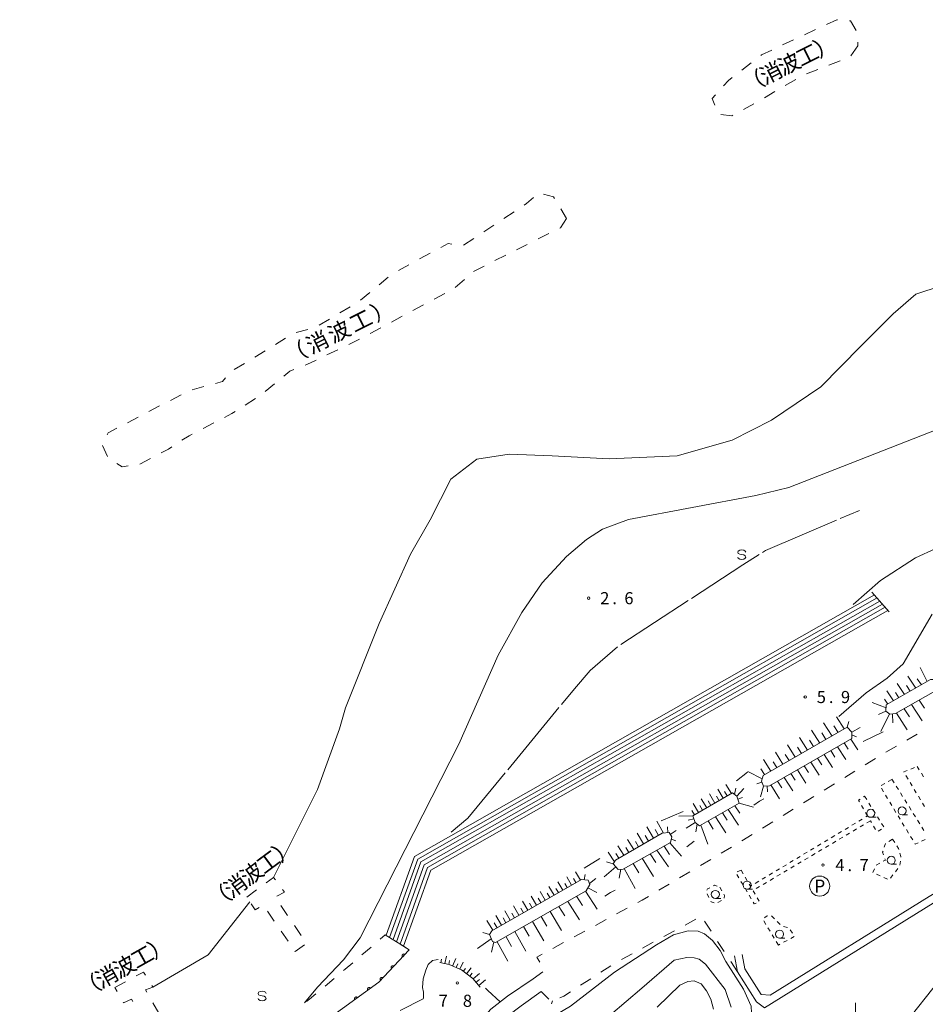
# Model space of a CAD drawing. Units: millimetres. Extents: x -83121 to -82000, y 33000 to 33836.
# Drawn here: x -82547 to -82266, y 33478 to 33783 of the extents above; entities that cross this region are included whole.
import ezdxf
from ezdxf.enums import TextEntityAlignment as Align

# ---------------------------------------------------------------- set-up
doc = ezdxf.new("R2010")
doc.units = ezdxf.units.MM
for name, color, linetype, lineweight in [('210100_道路縁（街区線）', 7, 'Continuous', 15), ('221400_石段', 7, 'Continuous', 15), ('221411_石段（上）', 7, 'Continuous', 15), ('510100_水涯線（河川、湖池等）（海岸線）', 7, 'Continuous', 15), ('610111_人工斜面(上)', 7, 'Continuous', 9), ('610199_人工斜面(中)', 7, 'Continuous', 9), ('611000_被覆(直)', 7, 'Continuous', 20), ('620100_区域界', 7, 'Continuous', 9), ('621200_駐車場', 7, 'Continuous', 20), ('630100_植生界', 7, 'Continuous', 9), ('633100_広葉樹林', 7, 'Continuous', 9), ('633400_荒地', 7, 'Continuous', 9), ('634000_砂れき地', 7, 'Continuous', 9), ('710100_等高線（計曲線）', 7, 'Continuous', 20), ('710200_等高線（主曲線）', 7, 'Continuous', 9), ('710300_等高線（補助曲線）', 7, 'Continuous', 9), ('731200_図化機測定による標高点', 7, 'Continuous', 20), ('731207_図化機測定による標高点（注記）', 7, 'Continuous', 20)]:
    doc.layers.add(name, color=color, linetype=linetype, lineweight=lineweight)
doc.layers.add('818100_説明注記', color=7, linetype='Continuous')
doc.styles.add('Style-ENGINEERING', font='txt')
doc.styles.add('Style-Kanji', font='txt')
doc.styles.add('Style-WORKING', font='txt')

msp = doc.modelspace()

# ---------------------------------------------------------------- linework, layer by layer
at = {"layer": '210100_道路縁（街区線）', "flags": 128}
for points in [[(-82000, 33637.45), (-82012.12, 33629.02), (-82034.49, 33612.93), (-82065.17, 33592.05), (-82086.93, 33575.99), (-82097.68, 33570.03), (-82100.95, 33568.56), (-82136.65, 33550.52), (-82142.24, 33548.64), (-82149.01, 33548.06), (-82159.95, 33547.91), (-82165.14, 33547.37), (-82175.37, 33544.7), (-82187.36, 33540.72), (-82232.56, 33524.28), (-82248.55, 33519.23), (-82248.68, 33519.18), (-82254.15, 33517.26), (-82264.38, 33511.06), (-82313.75, 33480.41), (-82316.53, 33480.61), (-82321.59, 33488.6), (-82322.41, 33493.08)], [(-82324.77, 33492.66), (-82323.87, 33487.71), (-82317.91, 33478.31), (-82315.48, 33476.52), (-82263.12, 33509.02), (-82253.12, 33515.08), (-82247.92, 33516.91), (-82231.72, 33522.03), (-82186.6, 33538.44), (-82174.69, 33542.39), (-82164.71, 33545), (-82159.81, 33545.52), (-82148.89, 33545.66), (-82141.75, 33546.28), (-82135.72, 33548.3), (-82099.92, 33566.39), (-82096.55, 33567.91), (-82085.63, 33573.96), (-82063.79, 33590.09), (-82033.11, 33610.97), (-82010.74, 33627.06), (-82003.24, 33632.28)], [(-82409, 33458.25), (-82406.661, 33466.232), (-82404.125, 33471.856), (-82400.375, 33476.047), (-82395.247, 33480.1), (-82387.306, 33485.504)], [(-82401.47, 33443.63), (-82402.967, 33447.952), (-82404.07, 33453.521), (-82403.959, 33456.499), (-82403.187, 33460.359), (-82402.029, 33464.385), (-82400.32, 33467.417), (-82398.224, 33470.698), (-82395.192, 33473.952), (-82391.001, 33477.095), (-82384.77, 33481.562)]]:
    msp.add_lwpolyline(points, dxfattribs=at)
at = {"layer": '221400_石段', "flags": 128}
for points in [[(-82282.1, 33605.56), (-82276.77, 33599.42)], [(-82425.72, 33494.53), (-82427.02, 33495.34), (-82433.17, 33499.17)]]:
    msp.add_lwpolyline(points, dxfattribs=at)
at = {"layer": '221411_石段（上）', "flags": 128}
for points in [[(-82432.92, 33499.01), (-82424.14, 33523.51), (-82281.36, 33604.71)], [(-82431.84, 33498.34), (-82423.12, 33522.66), (-82280.52, 33603.74)], [(-82430.75, 33497.66), (-82422.1, 33521.8), (-82279.69, 33602.78)], [(-82429.66, 33496.98), (-82421.08, 33520.94), (-82278.85, 33601.82)], [(-82428.58, 33496.31), (-82420.06, 33520.08), (-82278.01, 33600.86)], [(-82427.49, 33495.63), (-82419.04, 33519.22), (-82277.18, 33599.89)]]:
    msp.add_lwpolyline(points, dxfattribs=at)
at = {"layer": '510100_水涯線（河川、湖池等）（海岸線）', "flags": 128}
for points in [[(-82260.64, 33700.62), (-82268.49, 33698.08), (-82275.57, 33691.97), (-82285.58, 33681.96), (-82297.95, 33669.27), (-82313.34, 33658.95), (-82325.46, 33652.75), (-82342.62, 33647.91), (-82363.69, 33646.9), (-82381.4, 33647.88), (-82394.73, 33648.39), (-82404.71, 33646.87), (-82412.8, 33640.65), (-82419.23, 33628.05), (-82425.32, 33617.35), (-82435.03, 33595.82), (-82445.54, 33569.6), (-82447.35, 33563.12), (-82454.167, 33544.275), (-82467.86, 33516.99)], [(-82475.18, 33509.39), (-82488.15, 33493), (-82505.35, 33482.93)]]:
    msp.add_lwpolyline(points, dxfattribs=at)
at = {"layer": '610111_人工斜面(上)', "flags": 128}
for points in [[(-82277.65, 33570.54), (-82277.79, 33568.58), (-82276.53, 33567.63), (-82274.81, 33567.83), (-82262.43, 33574.92), (-82261.01, 33576.88), (-82262.17, 33578.4), (-82263.92, 33578.39), (-82277.65, 33570.54)], [(-82315.83, 33548.67), (-82316.44, 33546.89), (-82315.81, 33545.32), (-82313.87, 33545.46), (-82288.34, 33560.08), (-82288.4, 33562.1), (-82289.77, 33563.59), (-82315.83, 33548.67)], [(-82337.76, 33536.12), (-82336.94, 33534.02), (-82335.61, 33533), (-82323.35, 33540.03), (-82324.07, 33542.24), (-82325.39, 33543.2), (-82337.76, 33536.12)], [(-82359.31, 33519.59), (-82344.69, 33527.81), (-82344.18, 33529.58), (-82345.08, 33530.88), (-82347.22, 33530.7), (-82361.76, 33522.38), (-82362.43, 33521.23), (-82360.88, 33519.45), (-82359.31, 33519.59)], [(-82398.93, 33496.74), (-82370.85, 33512.82), (-82369.64, 33514.77), (-82370.24, 33516.16), (-82372.26, 33516.36), (-82400.15, 33500.4), (-82400.87, 33499.29), (-82399.9, 33497.09), (-82398.93, 33496.74)]]:
    msp.add_lwpolyline(points, dxfattribs=at)
at = {"layer": '610111_人工斜面(上)', "elevation": 7.4, "flags": 128}
msp.add_lwpolyline([(-82403.75, 33482.93), (-82405.98, 33485.57), (-82409.56, 33488.27), (-82413.36, 33489.96), (-82416.27, 33490.59)], dxfattribs=at)
at = {"layer": '610199_人工斜面(中)', "flags": 128}
for points in [[(-82265, 33577.78), (-82267.15, 33582.13)], [(-82271.99, 33573.78), (-82274.25, 33577.18)], [(-82268.5, 33575.77), (-82271, 33579.45)], [(-82266.75, 33576.78), (-82268.06, 33578.68)], [(-82275.47, 33571.78), (-82277.5, 33574.92)], [(-82273.73, 33572.78), (-82274.8, 33574.42)], [(-82270.24, 33574.78), (-82271.43, 33576.55)], [(-82277.71, 33569.66), (-82282.09, 33571.33)], [(-82277.21, 33570.78), (-82278.17, 33572.29)], [(-82267.5, 33572.02), (-82265.82, 33569.53)], [(-82277.79, 33568.58), (-82280.04, 33567.57)], [(-82274.46, 33568.03), (-82271.16, 33562.85)], [(-82272.14, 33569.36), (-82270.48, 33566.8)], [(-82269.82, 33570.69), (-82266.49, 33565.65)], [(-82294.51, 33560.88), (-82297.16, 33565.03)], [(-82290.69, 33563.07), (-82293.15, 33566.88)], [(-82289.77, 33563.59), (-82289.29, 33565.38)], [(-82276.7, 33567.75), (-82279.32, 33562.3)], [(-82275.76, 33567.72), (-82275.67, 33564.99)], [(-82298.31, 33558.7), (-82300.89, 33562.74)], [(-82296.41, 33559.79), (-82297.72, 33561.84)], [(-82292.6, 33561.97), (-82293.95, 33564.07)], [(-82288.4, 33562.1), (-82285.82, 33563.53)], [(-82302.12, 33556.52), (-82304.62, 33560.46)], [(-82300.22, 33557.61), (-82301.49, 33559.61)], [(-82290.72, 33558.72), (-82289.46, 33556.76)], [(-82288.65, 33559.9), (-82286.54, 33556.63)], [(-82288.37, 33561.3), (-82286.9, 33560.61)], [(-82309.74, 33552.16), (-82312.08, 33555.9)], [(-82305.93, 33554.34), (-82308.35, 33558.18)], [(-82304.03, 33555.43), (-82305.26, 33557.38)], [(-82294.86, 33556.35), (-82293.59, 33554.36)], [(-82292.79, 33557.53), (-82290.26, 33553.59)], [(-82313.55, 33549.98), (-82315.81, 33553.62)], [(-82311.65, 33551.07), (-82312.79, 33552.91)], [(-82307.84, 33553.25), (-82309.03, 33555.14)], [(-82301.06, 33552.79), (-82298.49, 33548.72)], [(-82299, 33553.98), (-82297.72, 33551.96)], [(-82296.93, 33555.16), (-82294.38, 33551.16)], [(-82316.2, 33547.6), (-82320.61, 33549.92)], [(-82315.45, 33548.89), (-82316.56, 33550.68)], [(-82305.2, 33550.42), (-82302.61, 33546.29)], [(-82303.13, 33551.61), (-82301.84, 33549.56)], [(-82316.32, 33546.6), (-82317.83, 33546.09)], [(-82311.4, 33546.87), (-82310.09, 33544.76)], [(-82309.34, 33548.05), (-82306.72, 33543.86)], [(-82307.27, 33549.24), (-82305.97, 33547.16)], [(-82328.29, 33541.54), (-82329.97, 33544.39)], [(-82327.02, 33542.27), (-82327.86, 33543.7)], [(-82325.75, 33543), (-82327.42, 33545.88)], [(-82324.73, 33542.73), (-82324.4, 33544.7)], [(-82324.07, 33542.24), (-82321.89, 33544.57)], [(-82315.81, 33545.32), (-82316.67, 33542.02)], [(-82314.68, 33545.4), (-82314.55, 33543.51)], [(-82313.47, 33545.69), (-82310.84, 33541.43)], [(-82333.39, 33538.62), (-82335.08, 33541.43)], [(-82332.12, 33539.35), (-82332.96, 33540.76)], [(-82330.84, 33540.08), (-82332.53, 33542.91)], [(-82329.57, 33540.81), (-82330.41, 33542.23)], [(-82323.75, 33541.27), (-82322.31, 33541.81)], [(-82337.22, 33536.43), (-82338.07, 33537.81)], [(-82335.94, 33537.16), (-82337.64, 33539.94)], [(-82334.67, 33537.89), (-82335.51, 33539.29)], [(-82326.73, 33538.09), (-82323.53, 33533.23)], [(-82324.69, 33539.26), (-82323.1, 33536.93)], [(-82323.35, 33540.03), (-82318.91, 33538.78)], [(-82346.77, 33530.74), (-82348.89, 33534.49)], [(-82337.76, 33536.12), (-82342.01, 33536.03)], [(-82337.41, 33535.21), (-82339.11, 33534.75)], [(-82332.97, 33534.52), (-82331.35, 33531.95)], [(-82330.69, 33535.82), (-82327.45, 33530.79)], [(-82328.54, 33537.06), (-82327.08, 33534.75)], [(-82349.93, 33529.15), (-82351.99, 33532.68)], [(-82348.4, 33530.03), (-82349.44, 33531.85)], [(-82345.48, 33530.84), (-82345.58, 33532.67)], [(-82344.7, 33530.33), (-82342.93, 33531.59)], [(-82336.94, 33534.02), (-82339.74, 33532.3)], [(-82336.33, 33533.56), (-82336.82, 33531.17)], [(-82335.24, 33533.22), (-82333.05, 33527.31)], [(-82356.07, 33525.63), (-82357.99, 33528.75)], [(-82354.54, 33526.51), (-82355.52, 33528.12)], [(-82353, 33527.39), (-82354.99, 33530.72)], [(-82351.47, 33528.27), (-82352.48, 33529.99)], [(-82344.37, 33528.91), (-82342.99, 33528.39)], [(-82359.15, 33523.87), (-82360.99, 33526.79)], [(-82357.61, 33524.75), (-82358.55, 33526.26)], [(-82348.85, 33525.46), (-82345.29, 33520.31)], [(-82346.65, 33526.7), (-82344.98, 33524.11)], [(-82344.89, 33527.69), (-82341.28, 33523.56)], [(-82362.06, 33521.86), (-82363.99, 33524.83)], [(-82360.68, 33522.99), (-82361.59, 33524.4)], [(-82353.39, 33522.92), (-82349.94, 33517.26)], [(-82350.95, 33524.29), (-82349.23, 33521.59)], [(-82361.62, 33520.3), (-82365.27, 33517.15)], [(-82362.43, 33521.23), (-82364.47, 33521.83)], [(-82360.02, 33519.53), (-82360.59, 33516.75)], [(-82359.03, 33519.75), (-82355.57, 33513.57)], [(-82356.21, 33521.33), (-82354.48, 33518.38)], [(-82375.34, 33514.6), (-82376.87, 33517.16)], [(-82373.98, 33515.38), (-82374.74, 33516.65)], [(-82372.61, 33516.16), (-82374.12, 33518.67)], [(-82371.39, 33516.28), (-82371.13, 33517.85)], [(-82369.78, 33515.09), (-82367.86, 33516.62)], [(-82380.78, 33511.49), (-82382.37, 33514.15)], [(-82379.42, 33512.27), (-82380.21, 33513.58)], [(-82378.06, 33513.04), (-82379.62, 33515.65)], [(-82376.7, 33513.82), (-82377.47, 33515.12)], [(-82370.28, 33513.74), (-82367.55, 33512.28)], [(-82386.23, 33508.37), (-82387.87, 33511.14)], [(-82384.87, 33509.15), (-82385.68, 33510.52)], [(-82383.51, 33509.93), (-82385.12, 33512.64)], [(-82382.14, 33510.71), (-82382.94, 33512.05)], [(-82373.8, 33511.13), (-82372, 33508.31)], [(-82371.06, 33512.7), (-82367.43, 33507.16)], [(-82391.67, 33505.25), (-82393.36, 33508.13)], [(-82390.31, 33506.03), (-82391.15, 33507.45)], [(-82388.95, 33506.81), (-82390.62, 33509.63)], [(-82387.59, 33507.59), (-82388.42, 33508.99)], [(-82379.28, 33507.99), (-82377.49, 33505.09)], [(-82376.54, 33509.56), (-82372.94, 33503.85)], [(-82399.84, 33500.57), (-82401.63, 33503.65)], [(-82397.12, 33502.13), (-82398.86, 33505.12)], [(-82395.76, 33502.91), (-82396.62, 33504.39)], [(-82394.4, 33503.69), (-82396.11, 33506.62)], [(-82393.03, 33504.47), (-82393.89, 33505.92)], [(-82384.76, 33504.86), (-82382.98, 33501.87)], [(-82382.02, 33506.42), (-82378.45, 33500.54)], [(-82398.48, 33501.35), (-82399.36, 33502.86)], [(-82390.23, 33501.72), (-82388.51, 33498.72)], [(-82387.49, 33503.29), (-82384, 33497.3)], [(-82400.26, 33497.91), (-82404.56, 33494.89)], [(-82400.87, 33499.29), (-82402.86, 33499.85)], [(-82395.7, 33498.59), (-82394.03, 33495.56)], [(-82392.96, 33500.16), (-82389.58, 33494.12)], [(-82399.51, 33496.95), (-82400.17, 33493.78)], [(-82398.44, 33497.02), (-82395.16, 33490.94)]]:
    msp.add_lwpolyline(points, dxfattribs=at)
for points, elevation in [([(-82415.91, 33490.51), (-82415.68, 33491.58)], 7.18), ([(-82414.68, 33490.25), (-82414.18, 33492.57)], 7.2), ([(-82412.28, 33489.48), (-82411.24, 33491.83)], 7.23), ([(-82413.46, 33489.98), (-82413.21, 33491.16)], 7.23), ([(-82411.14, 33488.97), (-82410.63, 33490.11)], 7.23), ([(-82410, 33488.47), (-82409.01, 33490.68)], 7.23), ([(-82408.95, 33487.81), (-82408.24, 33488.74)], 7.26), ([(-82407.95, 33487.05), (-82406.51, 33488.96)], 7.3), ([(-82406.95, 33486.3), (-82406.21, 33487.28)], 7.35), ([(-82405.92, 33485.49), (-82403.91, 33487.19)], 7.4), ([(-82405.01, 33484.43), (-82403.95, 33485.33)], 7.4), ([(-82404.15, 33483.41), (-82402.11, 33485.14)], 7.4)]:
    msp.add_lwpolyline(points, dxfattribs=dict(at, elevation=elevation))
at = {"layer": '611000_被覆(直)', "flags": 128}
for points in [[(-82425.72, 33494.53), (-82435.17, 33484.48), (-82461.91, 33465.13), (-82481.73, 33451.88), (-82545.89, 33411.89), (-82580.07, 33390.23), (-82583.98, 33397.17)], [(-82427.09, 33493.073), (-82427.123, 33493.102), (-82427.159, 33493.127), (-82427.196, 33493.149), (-82427.235, 33493.168), (-82427.276, 33493.183), (-82427.318, 33493.195), (-82427.361, 33493.204), (-82427.404, 33493.208), (-82427.448, 33493.209), (-82427.492, 33493.205), (-82427.535, 33493.199), (-82427.577, 33493.187), (-82427.618, 33493.173), (-82427.658, 33493.155), (-82427.696, 33493.134), (-82427.731, 33493.109), (-82427.765, 33493.082), (-82427.797, 33493.051), (-82427.826, 33493.018), (-82427.851, 33492.982), (-82427.873, 33492.946), (-82427.892, 33492.906), (-82427.907, 33492.865), (-82427.919, 33492.823), (-82427.928, 33492.78), (-82427.931, 33492.737), (-82427.933, 33492.693), (-82427.929, 33492.65), (-82427.923, 33492.607), (-82427.911, 33492.565), (-82427.897, 33492.523), (-82427.879, 33492.483), (-82427.857, 33492.445), (-82427.833, 33492.41), (-82427.806, 33492.376), (-82427.775, 33492.344)], [(-82427.775, 33492.344), (-82427.09, 33493.073)], [(-82430.515, 33489.43), (-82430.549, 33489.459), (-82430.584, 33489.484), (-82430.621, 33489.506), (-82430.66, 33489.526), (-82430.701, 33489.541), (-82430.743, 33489.553), (-82430.786, 33489.561), (-82430.829, 33489.565), (-82430.873, 33489.567), (-82430.917, 33489.562), (-82430.96, 33489.556), (-82431.002, 33489.545), (-82431.043, 33489.53), (-82431.083, 33489.513), (-82431.121, 33489.491), (-82431.157, 33489.467), (-82431.19, 33489.439), (-82431.222, 33489.409), (-82431.251, 33489.375), (-82431.276, 33489.34), (-82431.298, 33489.303), (-82431.317, 33489.263), (-82431.332, 33489.223), (-82431.344, 33489.181), (-82431.353, 33489.138), (-82431.357, 33489.095), (-82431.358, 33489.051), (-82431.354, 33489.007), (-82431.348, 33488.964), (-82431.336, 33488.922), (-82431.322, 33488.881), (-82431.304, 33488.841), (-82431.283, 33488.803), (-82431.258, 33488.767), (-82431.231, 33488.733), (-82431.2, 33488.702)], [(-82431.2, 33488.702), (-82430.515, 33489.43)], [(-82433.94, 33485.788), (-82433.974, 33485.816), (-82434.009, 33485.842), (-82434.046, 33485.864), (-82434.085, 33485.883), (-82434.126, 33485.898), (-82434.168, 33485.91), (-82434.211, 33485.919), (-82434.254, 33485.922), (-82434.298, 33485.924), (-82434.342, 33485.92), (-82434.385, 33485.913), (-82434.427, 33485.902), (-82434.468, 33485.888), (-82434.508, 33485.87), (-82434.546, 33485.848), (-82434.582, 33485.824), (-82434.615, 33485.797), (-82434.647, 33485.766), (-82434.676, 33485.733), (-82434.701, 33485.697), (-82434.723, 33485.66), (-82434.742, 33485.621), (-82434.757, 33485.58), (-82434.77, 33485.538), (-82434.778, 33485.495), (-82434.782, 33485.452), (-82434.783, 33485.408), (-82434.779, 33485.364), (-82434.773, 33485.321), (-82434.762, 33485.279), (-82434.747, 33485.238), (-82434.729, 33485.198), (-82434.708, 33485.16), (-82434.683, 33485.125), (-82434.656, 33485.091), (-82434.625, 33485.059)], [(-82434.625, 33485.059), (-82433.94, 33485.788)], [(-82437.766, 33482.601), (-82437.794, 33482.636), (-82437.824, 33482.667), (-82437.856, 33482.696), (-82437.891, 33482.722), (-82437.928, 33482.745), (-82437.967, 33482.764), (-82438.008, 33482.781), (-82438.049, 33482.793), (-82438.092, 33482.802), (-82438.136, 33482.807), (-82438.179, 33482.808), (-82438.223, 33482.805), (-82438.266, 33482.799), (-82438.308, 33482.789), (-82438.35, 33482.775), (-82438.389, 33482.758), (-82438.428, 33482.737), (-82438.465, 33482.713), (-82438.499, 33482.686), (-82438.53, 33482.656), (-82438.559, 33482.624), (-82438.586, 33482.589), (-82438.608, 33482.551), (-82438.628, 33482.512), (-82438.644, 33482.472), (-82438.656, 33482.43), (-82438.666, 33482.387), (-82438.67, 33482.344), (-82438.672, 33482.3), (-82438.669, 33482.257), (-82438.662, 33482.213), (-82438.652, 33482.171), (-82438.638, 33482.129), (-82438.621, 33482.09), (-82438.601, 33482.052), (-82438.577, 33482.015)], [(-82438.577, 33482.015), (-82437.766, 33482.601)], [(-82441.817, 33479.67), (-82441.844, 33479.704), (-82441.875, 33479.736), (-82441.906, 33479.764), (-82441.942, 33479.791), (-82441.979, 33479.813), (-82442.018, 33479.833), (-82442.058, 33479.85), (-82442.1, 33479.861), (-82442.143, 33479.871), (-82442.187, 33479.875), (-82442.23, 33479.877), (-82442.273, 33479.874), (-82442.317, 33479.868), (-82442.359, 33479.858), (-82442.401, 33479.844), (-82442.44, 33479.826), (-82442.478, 33479.806), (-82442.515, 33479.782), (-82442.55, 33479.754), (-82442.581, 33479.724), (-82442.61, 33479.692), (-82442.636, 33479.657), (-82442.659, 33479.62), (-82442.679, 33479.581), (-82442.695, 33479.541), (-82442.707, 33479.499), (-82442.716, 33479.456), (-82442.721, 33479.412), (-82442.723, 33479.369), (-82442.719, 33479.326), (-82442.713, 33479.282), (-82442.703, 33479.24), (-82442.689, 33479.198), (-82442.672, 33479.159), (-82442.651, 33479.121), (-82442.627, 33479.084)], [(-82442.627, 33479.084), (-82441.817, 33479.67)]]:
    msp.add_lwpolyline(points, dxfattribs=at)
at = {"layer": '620100_区域界'}
for p, q in [((-82303.038, 33778.6), (-82299.639, 33780.185)), ((-82309.836, 33775.432), (-82306.437, 33777.016)), ((-82286.532, 33776.288), (-82286.51, 33775.17)), ((-82286.51, 33775.17), (-82288.646, 33772.088)), ((-82322.523, 33767.607), (-82319.561, 33769.906)), ((-82291.951, 33770.491), (-82295.449, 33769.139)), ((-82298.947, 33767.787), (-82302.445, 33766.436)), ((-82305.772, 33764.73), (-82309.009, 33762.837)), ((-82312.247, 33760.945), (-82315.484, 33759.053)), ((-82318.739, 33757.191), (-82322.033, 33755.399)), ((-82378.701, 33724.603), (-82376.88, 33721.6)), ((-82396.338, 33721.573), (-82393.206, 33723.635)), ((-82402.602, 33717.449), (-82399.47, 33719.511)), ((-82408.867, 33713.326), (-82405.734, 33715.388)), ((-82382.383, 33716.883), (-82385.735, 33715.201)), ((-82389.086, 33713.52), (-82392.438, 33711.838)), ((-82422.52, 33708.995), (-82419.22, 33710.775)), ((-82395.79, 33710.156), (-82399.142, 33708.475)), ((-82429.121, 33705.434), (-82425.82, 33707.214)), ((-82435.123, 33700.988), (-82432.241, 33703.387)), ((-82408.626, 33702.581), (-82411.447, 33700.11)), ((-82440.888, 33696.191), (-82438.006, 33698.59)), ((-82414.719, 33698.29), (-82418.022, 33696.515)), ((-82447.26, 33692.251), (-82444.039, 33694.171)), ((-82421.326, 33694.739), (-82424.629, 33692.964)), ((-82453.703, 33688.411), (-82450.481, 33690.331)), ((-82427.932, 33691.189), (-82431.235, 33689.414)), ((-82460.796, 33686.116), (-82457.173, 33687.082)), ((-82434.538, 33687.639), (-82437.842, 33685.864)), ((-82467.301, 33682.449), (-82464.1, 33684.403)), ((-82473.702, 33678.541), (-82470.501, 33680.495)), ((-82447.885, 33680.802), (-82451.27, 33679.188)), ((-82480.103, 33674.633), (-82476.903, 33676.587)), ((-82493.157, 33668.372), (-82489.54, 33669.361)), ((-82467.54, 33670.212), (-82470.43, 33667.822)), ((-82499.884, 33665.102), (-82496.561, 33666.84)), ((-82473.475, 33665.647), (-82476.641, 33663.637)), ((-82506.531, 33661.628), (-82503.207, 33663.365)), ((-82513.177, 33658.153), (-82509.854, 33659.89)), ((-82486.413, 33658.083), (-82489.741, 33656.356)), ((-82519.363, 33647.706), (-82520.944, 33651.107)), ((-82506.004, 33647.057), (-82509.314, 33645.293)), ((-82271.297, 33559.61), (-82268.059, 33561.501)), ((-82277.773, 33555.826), (-82274.535, 33557.718)), ((-82284.185, 33551.936), (-82280.993, 33553.904)), ((-82290.568, 33547.999), (-82287.377, 33549.967)), ((-82296.952, 33544.062), (-82293.76, 33546.031)), ((-82303.336, 33540.126), (-82300.144, 33542.094)), ((-82309.72, 33536.189), (-82306.528, 33538.157)), ((-82316.103, 33532.252), (-82312.911, 33534.22)), ((-82322.487, 33528.315), (-82319.295, 33530.284)), ((-82328.927, 33524.471), (-82325.7, 33526.382)), ((-82335.379, 33520.647), (-82332.153, 33522.559)), ((-82341.831, 33516.824), (-82338.605, 33518.736)), ((-82476.15, 33510.88), (-82473.131, 33513.105)), ((-82348.283, 33513), (-82345.057, 33514.912)), ((-82465.586, 33508.269), (-82463.476, 33505.17)), ((-82361.363, 33505.662), (-82358.064, 33507.445)), ((-82467.617, 33503.369), (-82469.746, 33506.456)), ((-82367.96, 33502.096), (-82364.662, 33503.879)), ((-82336.805, 33503.989), (-82340.102, 33502.202)), ((-82461.365, 33502.07), (-82459.255, 33498.97)), ((-82332.059, 33500.277), (-82334.107, 33503.419)), ((-82463.358, 33497.196), (-82465.487, 33500.282)), ((-82374.558, 33498.53), (-82371.259, 33500.313)), ((-82343.398, 33500.414), (-82346.695, 33498.626)), ((-82440.448, 33492.929), (-82437.601, 33495.37)), ((-82428.576, 33496.308), (-82425.72, 33494.53)), ((-82381.156, 33494.964), (-82377.857, 33496.747)), ((-82349.991, 33496.838), (-82353.287, 33495.05)), ((-82327.965, 33493.994), (-82330.012, 33497.135)), ((-82356.584, 33493.262), (-82359.88, 33491.475)), ((-82363.115, 33489.583), (-82366.267, 33487.551)), ((-82323.87, 33487.71), (-82325.917, 33490.852)), ((-82451.875, 33483.212), (-82449.01, 33485.631)), ((-82387.306, 33485.504), (-82384.243, 33487.668)), ((-82369.418, 33485.518), (-82372.57, 33483.486)), ((-82517.08, 33482.83), (-82513.78, 33484.611)), ((-82516.388, 33481.568), (-82517.08, 33482.83)), ((-82382.428, 33479.227), (-82384.77, 33481.562)), ((-82505.344, 33478.098), (-82503.501, 33474.833))]:
    msp.add_line(p, q, dxfattribs=at)
at = {"layer": '620100_区域界', "flags": 128}
for points in [[(-82296.24, 33781.769), (-82293, 33783.28), (-82292.826, 33783.264)], [(-82289.092, 33782.917), (-82288.8, 33782.89), (-82287.041, 33779.914)], [(-82316.598, 33772.205), (-82316.36, 33772.39), (-82313.235, 33773.847)], [(-82328.167, 33762.703), (-82326.62, 33764.41), (-82325.481, 33765.302)], [(-82330.88, 33756.739), (-82331.72, 33758.78), (-82330.684, 33759.924)], [(-82325.328, 33753.607), (-82325.58, 33753.47), (-82329.022, 33753.844)], [(-82390.073, 33725.697), (-82389.31, 33726.2), (-82387.176, 33728.068)], [(-82384.021, 33729.107), (-82380.93, 33728.28), (-82380.645, 33727.81)], [(-82376.88, 33721.6), (-82378.82, 33718.67), (-82379.031, 33718.564)], [(-82415.919, 33712.556), (-82413.65, 33713.78), (-82412.494, 33713.59)], [(-82402.494, 33706.793), (-82405.59, 33705.24), (-82405.805, 33705.052)], [(-82441.145, 33684.088), (-82442.37, 33683.43), (-82444.5, 33682.415)], [(-82454.655, 33677.575), (-82457.52, 33676.21), (-82458.057, 33676)], [(-82485.923, 33670.35), (-82483.73, 33670.95), (-82482.794, 33672.092)], [(-82461.549, 33674.632), (-82462.78, 33674.15), (-82464.651, 33672.603)], [(-82479.807, 33661.627), (-82480.81, 33660.99), (-82483.084, 33659.81)], [(-82519.543, 33654.388), (-82519.19, 33655.01), (-82516.501, 33656.416)], [(-82493.07, 33654.628), (-82494.03, 33654.13), (-82496.277, 33652.692)], [(-82499.436, 33650.671), (-82500.5, 33649.99), (-82502.695, 33648.82)], [(-82513.009, 33644.722), (-82514.84, 33644.47), (-82516.452, 33645.48)], [(-82470.113, 33515.33), (-82467.86, 33516.99), (-82467.29, 33516.228)], [(-82465.043, 33513.226), (-82464.41, 33512.38), (-82466.803, 33511.143)], [(-82354.765, 33509.228), (-82353.448, 33509.94), (-82351.509, 33511.089)], [(-82472.272, 33507.655), (-82473.53, 33506.88), (-82474.775, 33508.781)], [(-82434.754, 33497.811), (-82433.17, 33499.17), (-82431.759, 33498.291)], [(-82458.211, 33496.062), (-82461.14, 33493.98), (-82461.229, 33494.109)], [(-82385.218, 33490.695), (-82386.148, 33492.266), (-82384.455, 33493.181)], [(-82446.144, 33488.05), (-82445.6, 33488.51), (-82443.294, 33490.488)], [(-82510.479, 33486.391), (-82508.22, 33487.61), (-82507.602, 33486.602)], [(-82505.641, 33483.405), (-82505.35, 33482.93), (-82507.58, 33482.06), (-82507.187, 33481.364)], [(-82457.674, 33478.462), (-82456.65, 33479.18), (-82454.74, 33480.793)], [(-82375.721, 33481.454), (-82377.766, 33480.135), (-82378.983, 33479.633)], [(-82511.574, 33478.47), (-82512, 33479.16), (-82514.47, 33478.07), (-82514.585, 33478.279)]]:
    msp.add_lwpolyline(points, dxfattribs=at)
at = {"layer": '621200_駐車場'}
msp.add_circle((-82298.335, 33514.3), 3.125, dxfattribs=at)
at = {"layer": '630100_植生界'}
for p, q in [((-82270.027, 33550.644), (-82268.868, 33551.113)), ((-82268.06, 33551.44), (-82267.406, 33550.375)), ((-82277.047, 33546.79), (-82275.957, 33547.402)), ((-82275.89, 33547.44), (-82275.228, 33546.38)), ((-82270.921, 33547.522), (-82271.567, 33548.592)), ((-82269.63, 33545.381), (-82270.276, 33546.451)), ((-82266.751, 33549.31), (-82266.097, 33548.245)), ((-82279.226, 33545.566), (-82278.136, 33546.178)), ((-82278.542, 33543.589), (-82279.19, 33544.658)), ((-82274.566, 33545.319), (-82273.905, 33544.259)), ((-82268.338, 33543.24), (-82268.984, 33544.311)), ((-82284.721, 33541.993), (-82284.4, 33542.2)), ((-82284.4, 33542.2), (-82283.738, 33541.14)), ((-82277.246, 33541.451), (-82277.894, 33542.52)), ((-82275.95, 33539.313), (-82276.598, 33540.382)), ((-82273.243, 33543.198), (-82272.581, 33542.138)), ((-82271.919, 33541.077), (-82271.258, 33540.017)), ((-82267.047, 33541.1), (-82267.693, 33542.17)), ((-82284.709, 33538.264), (-82285.333, 33539.347)), ((-82283.075, 33540.08), (-82282.413, 33539.02)), ((-82281.75, 33537.96), (-82281.088, 33536.9)), ((-82274.654, 33537.175), (-82275.302, 33538.244)), ((-82270.596, 33538.956), (-82269.934, 33537.896)), ((-82265.755, 33538.959), (-82266.401, 33540.03)), ((-82286.177, 33534.464), (-82285.106, 33535.108)), ((-82283.46, 33536.098), (-82284.084, 33537.181)), ((-82284.035, 33535.752), (-82283.46, 33536.098)), ((-82282.586, 33534.581), (-82283.661, 33533.943)), ((-82282.26, 33534.016), (-82282.586, 33534.581)), ((-82280.426, 33535.84), (-82279.763, 33534.78)), ((-82273.358, 33535.038), (-82274.006, 33536.107)), ((-82269.272, 33536.835), (-82268.611, 33535.775)), ((-82267.949, 33534.715), (-82267.287, 33533.654)), ((-82292.605, 33530.6), (-82291.534, 33531.244)), ((-82290.463, 33531.888), (-82289.391, 33532.532)), ((-82288.32, 33533.176), (-82287.249, 33533.82)), ((-82286.885, 33532.029), (-82287.96, 33531.39)), ((-82284.736, 33533.305), (-82285.811, 33532.667)), ((-82281.012, 33531.85), (-82281.636, 33532.933)), ((-82279.097, 33531.96), (-82280.207, 33531.385)), ((-82279.101, 33533.72), (-82278.438, 33532.659)), ((-82272.061, 33532.9), (-82272.709, 33533.969)), ((-82270.765, 33530.762), (-82271.413, 33531.831)), ((-82266.625, 33532.594), (-82265.964, 33531.533)), ((-82296.89, 33528.024), (-82295.819, 33528.668)), ((-82294.748, 33529.312), (-82293.677, 33529.956)), ((-82293.335, 33528.2), (-82294.409, 33527.562)), ((-82291.185, 33529.476), (-82292.26, 33528.838)), ((-82289.035, 33530.752), (-82290.11, 33530.114)), ((-82276.848, 33528.176), (-82275.778, 33528.823)), ((-82275.75, 33528.84), (-82275.056, 33527.801)), ((-82269.469, 33528.624), (-82270.117, 33529.693)), ((-82265.573, 33528.807), (-82266.695, 33528.256)), ((-82301.176, 33525.448), (-82300.104, 33526.092)), ((-82299.033, 33526.736), (-82297.962, 33527.38)), ((-82297.634, 33525.648), (-82298.709, 33525.009)), ((-82295.484, 33526.924), (-82296.559, 33526.286)), ((-82307.604, 33521.583), (-82306.532, 33522.227)), ((-82305.461, 33522.872), (-82304.39, 33523.516)), ((-82303.318, 33524.16), (-82302.247, 33524.804)), ((-82301.933, 33523.095), (-82303.008, 33522.457)), ((-82299.784, 33524.371), (-82300.859, 33523.733)), ((-82273.298, 33522.028), (-82273.456, 33520.788)), ((-82323.9, 33518.731), (-82322.74, 33519.196)), ((-82322.68, 33519.22), (-82322.058, 33518.136)), ((-82311.889, 33519.007), (-82310.817, 33519.651)), ((-82309.746, 33520.295), (-82308.675, 33520.939)), ((-82308.383, 33519.267), (-82309.457, 33518.628)), ((-82306.233, 33520.543), (-82307.308, 33519.905)), ((-82304.083, 33521.819), (-82305.158, 33521.181)), ((-82280.811, 33520.791), (-82279.714, 33521.39)), ((-82274.079, 33519.737), (-82274.83, 33518.738)), ((-82323.403, 33516.841), (-82324.039, 33517.918)), ((-82321.436, 33517.051), (-82320.814, 33515.967)), ((-82316.174, 33516.431), (-82315.103, 33517.075)), ((-82314.031, 33517.719), (-82312.96, 33518.363)), ((-82312.682, 33516.714), (-82313.757, 33516.076)), ((-82310.532, 33517.99), (-82311.607, 33517.352)), ((-82279.528, 33517.492), (-82280.663, 33518.018)), ((-82277.26, 33516.441), (-82278.394, 33516.967)), ((-82275.582, 33517.74), (-82276.333, 33516.741)), ((-82329.36, 33513.92), (-82328.743, 33512.833)), ((-82322.132, 33514.689), (-82322.768, 33515.765)), ((-82320.861, 33512.536), (-82321.497, 33513.612)), ((-82319.031, 33512.859), (-82318.409, 33511.775)), ((-82318.317, 33515.143), (-82317.245, 33515.787)), ((-82316.982, 33514.162), (-82318.056, 33513.524)), ((-82314.832, 33515.438), (-82315.907, 33514.8)), ((-82332.706, 33510.734), (-82333.26, 33511.854)), ((-82328.831, 33509.782), (-82329.947, 33509.219)), ((-82319.59, 33510.383), (-82320.226, 33511.459)), ((-82317.787, 33510.691), (-82317.165, 33509.606)), ((-82313.241, 33505.061), (-82312.365, 33504.17)), ((-82315.042, 33502.411), (-82315.69, 33503.48)), ((-82313.744, 33500.274), (-82314.393, 33501.343)), ((-82311.488, 33503.279), (-82310.611, 33502.388)), ((-82309.563, 33501.789), (-82308.357, 33501.46)), ((-82307.477, 33500.691), (-82306.811, 33499.633)), ((-82312.447, 33498.137), (-82313.096, 33499.206)), ((-82306.237, 33498.6), (-82307.342, 33498.015)), ((-82311.15, 33496), (-82311.799, 33497.069)), ((-82310.657, 33496.261), (-82311.15, 33496)), ((-82308.447, 33497.43), (-82309.552, 33496.846)), ((-82381.569, 33477.72), (-82381.24, 33478.701))]:
    msp.add_line(p, q, dxfattribs=at)
at = {"layer": '630100_植生界', "flags": 128}
for points in [[(-82272.213, 33549.662), (-82272.26, 33549.74), (-82271.186, 33550.175)], [(-82285.957, 33540.43), (-82286.28, 33540.99), (-82285.773, 33541.317)], [(-82278.495, 33523.976), (-82278.79, 33524.8), (-82278.679, 33525.158)], [(-82278.309, 33526.352), (-82277.95, 33527.51), (-82277.918, 33527.53)], [(-82274.362, 33526.761), (-82273.86, 33526.01), (-82273.764, 33525.677)], [(-82267.817, 33527.704), (-82268.66, 33527.29), (-82268.821, 33527.556)], [(-82278.617, 33521.989), (-82277.92, 33522.37), (-82278.074, 33522.799)], [(-82273.42, 33524.475), (-82273.12, 33523.43), (-82273.141, 33523.268)], [(-82281.797, 33518.544), (-82281.81, 33518.55), (-82281.35, 33519.697)], [(-82333.336, 33512.98), (-82333.13, 33513.42), (-82332.452, 33513.772)], [(-82331.342, 33514.347), (-82330.97, 33514.54), (-82330.195, 33514.241)], [(-82320.192, 33514.883), (-82319.822, 33514.238), (-82319.388, 33514.499)], [(-82328.125, 33511.746), (-82327.9, 33511.35), (-82328.019, 33510.565)], [(-82331.084, 33509.057), (-82332.06, 33509.43), (-82332.151, 33509.614)], [(-82318.049, 33509.037), (-82318.65, 33508.79), (-82318.955, 33509.306)], [(-82315.503, 33504.414), (-82314.83, 33504.99), (-82314.467, 33505.018)]]:
    msp.add_lwpolyline(points, dxfattribs=at)
at = {"layer": '633100_広葉樹林'}
for p, q in [((-82282.48, 33535.64), (-82280.813, 33535.64)), ((-82272.76, 33536.39), (-82271.093, 33536.39)), ((-82276.12, 33521.06), (-82274.453, 33521.06)), ((-82320.87, 33513.33), (-82319.203, 33513.33)), ((-82330.72, 33510.46), (-82329.053, 33510.46)), ((-82310.78, 33498.12), (-82309.113, 33498.12))]:
    msp.add_line(p, q, dxfattribs=at)
for centre in [(-82282.48, 33536.89), (-82272.76, 33537.64), (-82276.12, 33522.31), (-82330.72, 33511.71), (-82320.87, 33514.58), (-82310.78, 33499.37)]:
    msp.add_circle(centre, 1.25, dxfattribs=at)
at = {"layer": '633400_荒地'}
msp.add_line((-82287.19, 33474.315), (-82287.19, 33478.065), dxfattribs=at)
at = {"layer": '634000_砂れき地', "flags": 128}
for points in [[(-82321.28, 33617.95), (-82321.447, 33618.325), (-82321.905, 33618.6), (-82322.53, 33618.7), (-82323.155, 33618.6), (-82323.613, 33618.325), (-82323.78, 33617.95), (-82323.613, 33617.575), (-82323.155, 33617.3), (-82322.53, 33617.2)], [(-82322.53, 33617.2), (-82321.905, 33617.1), (-82321.447, 33616.825), (-82321.28, 33616.45), (-82321.447, 33616.075), (-82321.905, 33615.8), (-82322.53, 33615.7), (-82323.155, 33615.8), (-82323.613, 33616.075), (-82323.78, 33616.45)], [(-82470.16, 33480.94), (-82470.327, 33481.315), (-82470.785, 33481.59), (-82471.41, 33481.69), (-82472.035, 33481.59), (-82472.493, 33481.315), (-82472.66, 33480.94), (-82472.493, 33480.565), (-82472.035, 33480.29), (-82471.41, 33480.19)], [(-82471.41, 33480.19), (-82470.785, 33480.09), (-82470.327, 33479.815), (-82470.16, 33479.44), (-82470.327, 33479.065), (-82470.785, 33478.79), (-82471.41, 33478.69), (-82472.035, 33478.79), (-82472.493, 33479.065), (-82472.66, 33479.44)]]:
    msp.add_lwpolyline(points, dxfattribs=at)
at = {"layer": '710100_等高線（計曲線）', "elevation": 10, "flags": 128}
msp.add_lwpolyline([(-82348.73, 33476.67), (-82341.76, 33483.56), (-82339.22, 33484.67), (-82337.32, 33484.91), (-82335.1, 33483.96), (-82333.43, 33481.82), (-82332.08, 33479.2), (-82331.29, 33476.03)], dxfattribs=at)
at = {"layer": '710200_等高線（主曲線）', "flags": 128}
for points, elevation in [([(-82216.47, 33673.89), (-82307.96, 33638.02), (-82318.18, 33635.53), (-82357.71, 33628.14), (-82365.7, 33625.07), (-82370.72, 33621.94), (-82376.89, 33616.64), (-82384.48, 33608.49), (-82390.84, 33599.27), (-82398.1, 33585.96), (-82410.32, 33558.4), (-82441, 33498.25), (-82446.18, 33491.39), (-82454.25, 33482.86), (-82458.29, 33478.03)], 2), ([(-82256.02, 33621.98), (-82268.64, 33616.19), (-82279.44, 33609.17), (-82287.97, 33601.73)], 4), ([(-82292.43, 33566.97), (-82283.86, 33574.32), (-82277.44, 33578.89), (-82272.44, 33583.29), (-82263.44, 33598.71)], 6), ([(-82284.89, 33559.14), (-82278.65, 33562.21)], 6), ([(-82320.76, 33549.65), (-82324.14, 33547)], 6), ([(-82318.74, 33539.46), (-82317, 33540.65), (-82315.69, 33541.38)], 6), ([(-82340.75, 33537.5), (-82347.57, 33534.56)], 6), ([(-82339.59, 33526.45), (-82337.29, 33528.27)], 6), ([(-82366.56, 33522.86), (-82371.39, 33519.89)], 6), ([(-82269.93, 33473.97), (-82256.46, 33490.95), (-82252.76, 33494.77), (-82248.58, 33497.92), (-82244.1, 33499.88), (-82239.17, 33500.96), (-82232.74, 33502.59), (-82228.55, 33505.29), (-82224.82, 33508.7), (-82222.92, 33511), (-82221.02, 33515.91), (-82220.39, 33521.3), (-82220.62, 33522.89), (-82221.57, 33524.08), (-82224.01, 33524.83)], 6), ([(-82365.04, 33511.18), (-82363.31, 33512.3), (-82361.85, 33512.99)], 6), ([(-82383.61, 33473.1), (-82380.76, 33473.97), (-82375.69, 33477.06), (-82362.05, 33487.53), (-82348.97, 33496.01), (-82343.66, 33499.18), (-82339.14, 33500.45), (-82336.05, 33500.29), (-82334.07, 33499.5), (-82331.61, 33497.44), (-82329.23, 33494.27), (-82327.49, 33490.86), (-82322, 33482.24), (-82319.56, 33476.98), (-82319.4, 33472.86), (-82321.78, 33461.45), (-82323.36, 33446.54), (-82326.77, 33430.13), (-82328.64, 33422.71), (-82330.76, 33418.77), (-82338.84, 33408.88), (-82344.27, 33401.1), (-82346.48, 33397.56), (-82347.13, 33395.34)], 6), ([(-82428.53, 33475.63), (-82421.38, 33479.33), (-82421.29, 33479.63), (-82421.29, 33480.5), (-82421.35, 33481.31), (-82421.64, 33482.76), (-82421.42, 33485.48), (-82420.61, 33488.17), (-82419.83, 33489.92), (-82418.53, 33491.15), (-82417.43, 33491.44), (-82416.768, 33491.537)], 6), ([(-82343.48, 33491.33), (-82339.54, 33492.13), (-82337.32, 33492.05), (-82335.73, 33491.57), (-82333.83, 33490.07), (-82327.72, 33482.14), (-82325.82, 33476.75)], 8), ([(-82363.24, 33474.29), (-82353.57, 33482.61), (-82343.48, 33491.33)], 8), ([(-82402.081, 33482.635), (-82401.3, 33481.84), (-82397.478, 33478.337)], 6)]:
    msp.add_lwpolyline(points, dxfattribs=dict(at, elevation=elevation))
at = {"layer": '710300_等高線（補助曲線）'}
for p, q in [((-82292.002, 33628.37, 3), (-82285.96, 33630.95, 3)), ((-82360.089, 33589.309, 3), (-82339.131, 33602.939, 3)), ((-82395.163, 33550.438, 3), (-82379.259, 33569.727, 3))]:
    msp.add_line(p, q, dxfattribs=at)
at = {"layer": '710300_等高線（補助曲線）', "elevation": 3, "flags": 128}
for points in [[(-82316.057, 33617.9), (-82315.14, 33618.49), (-82293.151, 33627.879)], [(-82338.084, 33603.621), (-82322.14, 33613.99), (-82317.109, 33617.224)], [(-82378.464, 33570.692), (-82374.45, 33575.56), (-82369.62, 33581.18), (-82361.065, 33588.532)], [(-82412.71, 33531.02), (-82407.57, 33535.39), (-82395.958, 33549.474)]]:
    msp.add_lwpolyline(points, dxfattribs=at)
at = {"layer": '731200_図化機測定による標高点'}
for centre in [(-82370.06, 33603.68, 2.6), (-82302.83, 33573, 5.91), (-82297.31, 33520.81, 4.67), (-82410.83, 33484.22, 7.8)]:
    msp.add_circle(centre, 0.375, dxfattribs=at)

# ---------------------------------------------------------------- texts
at = {"layer": '621200_駐車場', "style": 'Style-ENGINEERING'}
msp.add_text('P', height=4, dxfattribs=at).set_placement((-82298.335, 33514.3), align=Align.MIDDLE_CENTER)
at = {"layer": '731207_図化機測定による標高点（注記）', "style": 'Style-WORKING'}
for s, p in [('2', (-82366.46, 33601.81)), ('6', (-82358.96, 33601.81)), ('.', (-82362.71, 33601.81)), ('5', (-82299.23, 33571.12)), ('9', (-82291.73, 33571.12)), ('.', (-82295.48, 33571.12)), ('4', (-82293.45, 33518.94)), ('7', (-82285.95, 33518.94)), ('.', (-82289.7, 33518.94)), ('7', (-82416.601, 33476.808)), ('8', (-82409.101, 33476.808))]:
    msp.add_text(s, height=3.75, dxfattribs=at).set_placement(p)
at = {"layer": '818100_説明注記', "style": 'Style-Kanji'}
for s, rotation, p in [('工', 26.55314, (-82304.161, 33768.647)), ('）', 26.55314, (-82298.57, 33771.441)), ('波', 26.55314, (-82309.751, 33765.853)), ('消', 26.55314, (-82315.342, 33763.059)), ('（', 26.55314, (-82320.933, 33760.265)), ('工', 26.55314, (-82442.748, 33686.103)), ('）', 26.55314, (-82436.039, 33689.456)), ('波', 26.55314, (-82449.457, 33682.75)), ('（', 26.55314, (-82462.875, 33676.045)), ('消', 26.55314, (-82456.166, 33679.398)), ('工', 36.46864, (-82470.799, 33517.852)), ('）', 36.46864, (-82465.772, 33521.567)), ('波', 36.46864, (-82475.825, 33514.137)), ('消', 36.46864, (-82480.851, 33510.422)), ('（', 36.46864, (-82485.877, 33506.707)), ('工', 29.27864, (-82510.441, 33488.545)), ('）', 29.27864, (-82504.99, 33491.601)), ('波', 29.27864, (-82515.893, 33485.488)), ('消', 29.27864, (-82521.344, 33482.432)), ('（', 29.27864, (-82526.796, 33479.375))]:
    msp.add_text(s, height=5, rotation=rotation, dxfattribs=at).set_placement(p)

doc.saveas('drawing.dxf')
